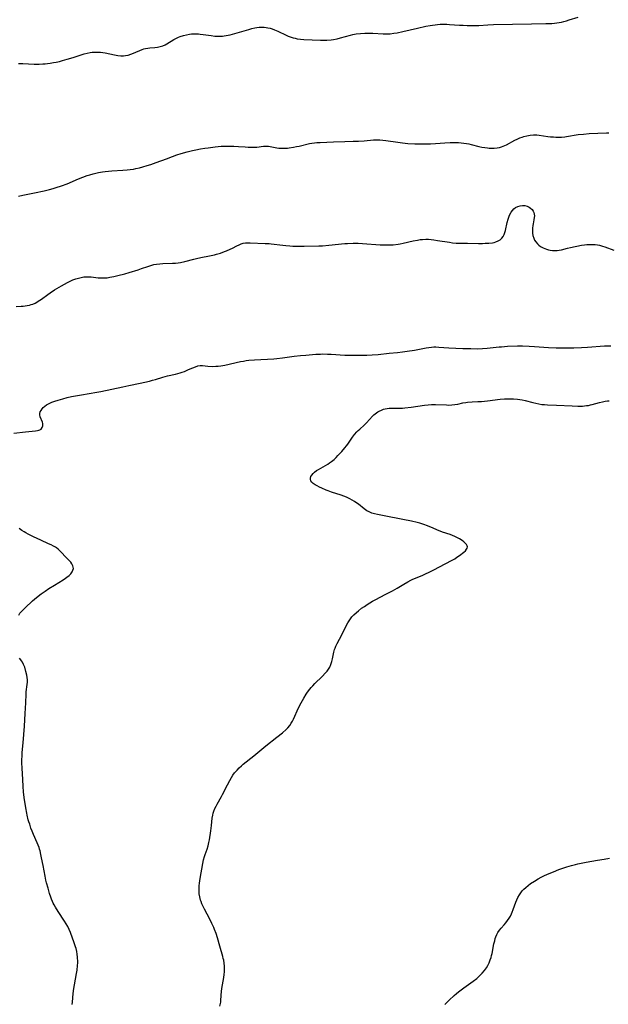
# Model space of a CAD drawing. Units: inches. Extents: x 2123334 to 2128753, y 224007 to 229450.
# Drawn here: x 2126130 to 2126289, y 225272 to 225538 of the extents above; entities that cross this region are included whole.
import ezdxf

# ---------------------------------------------------------------- set-up
doc = ezdxf.new("R2010")
doc.units = ezdxf.units.IN
doc.header["$MEASUREMENT"] = 0
doc.layers.add('c_13_T13S_R20E', color=70, linetype='Continuous')

msp = doc.modelspace()

# ---------------------------------------------------------------- linework, layer by layer
at = {"layer": 'c_13_T13S_R20E'}
for points in [[(2126129.24, 225525.83, 830), (2126130.4, 225525.83, 830), (2126133.42, 225525.71, 830), (2126134.78, 225525.7, 830), (2126135.75, 225525.73, 830), (2126136.4, 225525.78, 830), (2126137.09, 225525.85, 830), (2126137.79, 225525.94, 830), (2126138.7, 225526.08, 830), (2126139.38, 225526.22, 830), (2126140.27, 225526.42, 830), (2126141.14, 225526.64, 830), (2126142.39, 225526.99, 830), (2126144.02, 225527.49, 830), (2126146.96, 225528.44, 830), (2126147.76, 225528.67, 830), (2126148.56, 225528.83, 830), (2126149.16, 225528.91, 830), (2126149.9, 225528.95, 830), (2126150.65, 225528.93, 830), (2126151.4, 225528.88, 830), (2126152.01, 225528.8, 830), (2126152.61, 225528.7, 830), (2126155.2, 225528.15, 830), (2126156.04, 225528, 830), (2126156.86, 225527.92, 830), (2126157.55, 225527.91, 830), (2126158.1, 225527.97, 830), (2126158.84, 225528.11, 830), (2126159.57, 225528.33, 830), (2126160.31, 225528.6, 830), (2126162.6, 225529.59, 830), (2126163.1, 225529.77, 830), (2126163.58, 225529.91, 830), (2126164.21, 225530.03, 830), (2126164.7, 225530.09, 830), (2126166.07, 225530.2, 830), (2126166.75, 225530.29, 830), (2126167.48, 225530.45, 830), (2126168.2, 225530.66, 830), (2126168.89, 225530.93, 830), (2126169.31, 225531.15, 830), (2126171.22, 225532.34, 830), (2126171.78, 225532.65, 830), (2126172.47, 225532.97, 830), (2126172.93, 225533.15, 830), (2126173.77, 225533.42, 830), (2126174.65, 225533.64, 830), (2126175.47, 225533.78, 830), (2126176, 225533.84, 830), (2126176.53, 225533.87, 830), (2126177.35, 225533.87, 830), (2126177.84, 225533.85, 830), (2126178.34, 225533.82, 830), (2126179.14, 225533.72, 830), (2126181.33, 225533.39, 830), (2126182.32, 225533.28, 830), (2126183.07, 225533.23, 830), (2126183.82, 225533.23, 830), (2126184.35, 225533.26, 830), (2126184.83, 225533.32, 830), (2126185.32, 225533.4, 830), (2126186.39, 225533.62, 830), (2126188.3, 225534.14, 830), (2126191.47, 225535.07, 830), (2126192.28, 225535.29, 830), (2126193.1, 225535.47, 830), (2126193.62, 225535.56, 830), (2126194.29, 225535.64, 830), (2126194.97, 225535.67, 830), (2126195.58, 225535.65, 830), (2126196.2, 225535.59, 830), (2126196.6, 225535.52, 830), (2126197.21, 225535.37, 830), (2126197.82, 225535.19, 830), (2126198.41, 225534.96, 830), (2126199.34, 225534.56, 830), (2126201.56, 225533.47, 830), (2126202.12, 225533.22, 830), (2126202.66, 225533.02, 830), (2126203.44, 225532.79, 830), (2126204.01, 225532.66, 830), (2126204.58, 225532.56, 830), (2126205.45, 225532.44, 830), (2126206.37, 225532.36, 830), (2126210.88, 225532.14, 830), (2126212, 225532.13, 830), (2126212.58, 225532.16, 830), (2126213.74, 225532.26, 830), (2126214.34, 225532.34, 830), (2126215.31, 225532.52, 830), (2126216.23, 225532.75, 830), (2126218.91, 225533.51, 830), (2126219.55, 225533.67, 830), (2126220.49, 225533.86, 830), (2126221.62, 225534, 830), (2126222.81, 225534.08, 830), (2126223.95, 225534.08, 830), (2126224.99, 225534.04, 830), (2126227.8, 225533.89, 830), (2126228.49, 225533.88, 830), (2126229.18, 225533.89, 830), (2126229.66, 225533.91, 830), (2126230.63, 225534.02, 830), (2126231.59, 225534.17, 830), (2126233.12, 225534.48, 830), (2126237.05, 225535.41, 830), (2126239.34, 225535.92, 830), (2126240.53, 225536.14, 830), (2126241.14, 225536.24, 830), (2126241.8, 225536.32, 830), (2126242.48, 225536.39, 830), (2126243.15, 225536.44, 830), (2126243.82, 225536.46, 830), (2126244.98, 225536.46, 830), (2126245.72, 225536.42, 830), (2126248.43, 225536.23, 830), (2126249.37, 225536.19, 830), (2126250.52, 225536.15, 830), (2126252.25, 225536.12, 830), (2126253.63, 225536.16, 830), (2126256.04, 225536.33, 830), (2126257.59, 225536.39, 830), (2126267.87, 225536.6, 830), (2126271.78, 225536.62, 830), (2126273.34, 225536.69, 830), (2126274.11, 225536.75, 830), (2126274.72, 225536.82, 830), (2126275.37, 225536.93, 830), (2126276.02, 225537.05, 830), (2126276.66, 225537.2, 830), (2126277.34, 225537.38, 830), (2126278.07, 225537.61, 830), (2126280.53, 225538.39, 830)], [(2126236.36, 225504.17, 832), (2126238.41, 225504.14, 832), (2126240.57, 225504.17, 832), (2126241.92, 225504.24, 832), (2126244.44, 225504.43, 832), (2126245.93, 225504.5, 832), (2126247.41, 225504.5, 832), (2126248.12, 225504.47, 832), (2126248.83, 225504.42, 832), (2126249.63, 225504.34, 832), (2126250.33, 225504.24, 832), (2126250.94, 225504.12, 832), (2126251.54, 225503.99, 832), (2126253.68, 225503.43, 832), (2126254.46, 225503.26, 832), (2126255.24, 225503.13, 832), (2126256.02, 225503.03, 832), (2126256.42, 225503, 832), (2126256.93, 225502.98, 832), (2126257.78, 225502.99, 832), (2126258.62, 225503.07, 832), (2126259.22, 225503.18, 832), (2126259.75, 225503.32, 832), (2126260.22, 225503.49, 832), (2126260.68, 225503.68, 832), (2126261.13, 225503.9, 832), (2126263.36, 225505.09, 832), (2126264.05, 225505.44, 832), (2126264.76, 225505.74, 832), (2126265.34, 225505.96, 832), (2126265.79, 225506.11, 832), (2126266.66, 225506.34, 832), (2126267.53, 225506.5, 832), (2126268.41, 225506.58, 832), (2126269.3, 225506.56, 832), (2126269.99, 225506.49, 832), (2126272.28, 225506.16, 832), (2126273.04, 225506.06, 832), (2126273.81, 225505.99, 832), (2126274.42, 225505.96, 832), (2126275.05, 225505.95, 832), (2126275.98, 225505.98, 832), (2126276.9, 225506.06, 832), (2126277.34, 225506.11, 832), (2126280.49, 225506.62, 832), (2126281.93, 225506.78, 832), (2126283.43, 225506.89, 832), (2126288.15, 225507.15, 832), (2126288.76, 225507.15, 832)], [(2126129.17, 225490.02, 832), (2126130.38, 225490.24, 832), (2126133.5, 225490.93, 832), (2126136.19, 225491.48, 832), (2126137.62, 225491.82, 832), (2126138.58, 225492.08, 832), (2126139.37, 225492.32, 832), (2126140.84, 225492.81, 832), (2126142.33, 225493.37, 832), (2126145.44, 225494.69, 832), (2126146.57, 225495.14, 832), (2126147.79, 225495.58, 832), (2126148.48, 225495.8, 832), (2126149.37, 225496.04, 832), (2126150.1, 225496.22, 832), (2126150.83, 225496.36, 832), (2126151.9, 225496.54, 832), (2126152.66, 225496.64, 832), (2126154.42, 225496.81, 832), (2126157.4, 225497, 832), (2126158.54, 225497.1, 832), (2126159.4, 225497.19, 832), (2126160.26, 225497.31, 832), (2126160.94, 225497.43, 832), (2126161.89, 225497.64, 832), (2126162.84, 225497.89, 832), (2126164.01, 225498.25, 832), (2126165.01, 225498.58, 832), (2126166.39, 225499.07, 832), (2126169.21, 225500.11, 832), (2126170.87, 225500.74, 832), (2126171.99, 225501.14, 832), (2126173.14, 225501.51, 832), (2126174.77, 225501.96, 832), (2126176.21, 225502.32, 832), (2126177.1, 225502.51, 832), (2126178.44, 225502.76, 832), (2126179.62, 225502.95, 832), (2126180.51, 225503.08, 832), (2126182.38, 225503.31, 832), (2126184.02, 225503.47, 832), (2126184.91, 225503.52, 832), (2126185.85, 225503.55, 832), (2126186.78, 225503.55, 832), (2126187.4, 225503.53, 832), (2126188.66, 225503.45, 832), (2126190.48, 225503.29, 832), (2126191.27, 225503.25, 832), (2126192.05, 225503.22, 832), (2126192.82, 225503.23, 832), (2126193.22, 225503.25, 832), (2126193.6, 225503.28, 832), (2126195.43, 225503.5, 832), (2126195.9, 225503.54, 832), (2126196.36, 225503.54, 832), (2126196.82, 225503.5, 832), (2126197.27, 225503.43, 832), (2126199.05, 225503.08, 832), (2126199.62, 225503.01, 832), (2126200.19, 225502.97, 832), (2126201.06, 225502.96, 832), (2126201.94, 225503.01, 832), (2126202.4, 225503.05, 832), (2126203.59, 225503.23, 832), (2126204.36, 225503.39, 832), (2126205.07, 225503.55, 832), (2126207.9, 225504.24, 832), (2126208.53, 225504.36, 832), (2126209.21, 225504.45, 832), (2126209.89, 225504.5, 832), (2126210.73, 225504.54, 832), (2126214.4, 225504.65, 832), (2126217.41, 225504.79, 832), (2126219.71, 225504.83, 832), (2126221.11, 225504.88, 832), (2126222.66, 225504.98, 832), (2126225.13, 225505.2, 832), (2126225.91, 225505.23, 832), (2126226.41, 225505.24, 832), (2126226.87, 225505.22, 832), (2126227.67, 225505.16, 832), (2126228.47, 225505.06, 832), (2126231.73, 225504.56, 832), (2126232.97, 225504.41, 832), (2126234.49, 225504.27, 832), (2126236.36, 225504.17, 832)], [(2126128.55, 225460.21, 834), (2126129.93, 225460.23, 834), (2126130.43, 225460.26, 834), (2126130.99, 225460.32, 834), (2126131.55, 225460.41, 834), (2126132.15, 225460.54, 834), (2126132.63, 225460.68, 834), (2126133.11, 225460.84, 834), (2126133.73, 225461.12, 834), (2126134.15, 225461.34, 834), (2126134.56, 225461.58, 834), (2126135.02, 225461.87, 834), (2126135.47, 225462.18, 834), (2126137.11, 225463.42, 834), (2126137.76, 225463.89, 834), (2126138.95, 225464.66, 834), (2126140.8, 225465.78, 834), (2126141.62, 225466.24, 834), (2126142.49, 225466.7, 834), (2126143.16, 225467.01, 834), (2126143.93, 225467.34, 834), (2126144.71, 225467.63, 834), (2126145.47, 225467.87, 834), (2126146.16, 225468.04, 834), (2126146.86, 225468.15, 834), (2126147.57, 225468.22, 834), (2126148.27, 225468.22, 834), (2126148.86, 225468.18, 834), (2126150.72, 225467.94, 834), (2126151.37, 225467.89, 834), (2126151.78, 225467.88, 834), (2126152.47, 225467.9, 834), (2126153.18, 225467.96, 834), (2126153.88, 225468.06, 834), (2126154.41, 225468.16, 834), (2126155, 225468.28, 834), (2126156.06, 225468.54, 834), (2126157.94, 225469.03, 834), (2126159.13, 225469.37, 834), (2126161.6, 225470.12, 834), (2126162.49, 225470.41, 834), (2126164.14, 225471.01, 834), (2126164.95, 225471.28, 834), (2126165.83, 225471.51, 834), (2126166.51, 225471.64, 834), (2126167.37, 225471.75, 834), (2126168.2, 225471.8, 834), (2126170.86, 225471.89, 834), (2126171.63, 225471.93, 834), (2126172.35, 225472, 834), (2126173, 225472.1, 834), (2126174.19, 225472.35, 834), (2126176.58, 225472.96, 834), (2126177.35, 225473.14, 834), (2126178.47, 225473.38, 834), (2126180.85, 225473.85, 834), (2126182.16, 225474.16, 834), (2126182.71, 225474.31, 834), (2126183.78, 225474.63, 834), (2126184.88, 225475.02, 834), (2126185.44, 225475.24, 834), (2126186.43, 225475.67, 834), (2126187.07, 225475.98, 834), (2126188.25, 225476.6, 834), (2126188.83, 225476.88, 834), (2126189.39, 225477.1, 834), (2126189.98, 225477.25, 834), (2126190.59, 225477.34, 834), (2126191.18, 225477.37, 834), (2126191.79, 225477.37, 834), (2126195.86, 225477.23, 834), (2126196.96, 225477.16, 834), (2126197.54, 225477.11, 834), (2126200.69, 225476.72, 834), (2126201.46, 225476.64, 834), (2126202.55, 225476.55, 834), (2126203.41, 225476.51, 834), (2126204.28, 225476.49, 834), (2126206.47, 225476.5, 834), (2126210.43, 225476.57, 834), (2126211.4, 225476.61, 834), (2126213.12, 225476.73, 834), (2126217.44, 225477.17, 834), (2126218.18, 225477.22, 834), (2126219.67, 225477.26, 834), (2126221, 225477.25, 834), (2126222.23, 225477.19, 834), (2126223.41, 225477.11, 834), (2126225.78, 225476.91, 834), (2126226.96, 225476.84, 834), (2126228.29, 225476.81, 834), (2126228.96, 225476.81, 834), (2126229.86, 225476.84, 834), (2126230.52, 225476.88, 834), (2126231.83, 225477.02, 834), (2126232.35, 225477.1, 834), (2126233.22, 225477.26, 834), (2126235.92, 225477.88, 834), (2126237.11, 225478.13, 834), (2126237.75, 225478.25, 834), (2126238.39, 225478.32, 834), (2126239.29, 225478.36, 834), (2126240.02, 225478.33, 834), (2126240.76, 225478.26, 834), (2126241.46, 225478.18, 834), (2126242.47, 225478.04, 834), (2126245.71, 225477.53, 834), (2126246.51, 225477.41, 834), (2126247.48, 225477.32, 834), (2126248.39, 225477.28, 834), (2126250.54, 225477.3, 834), (2126253.52, 225477.23, 834), (2126254.62, 225477.23, 834), (2126255.34, 225477.25, 834), (2126256.39, 225477.31, 834), (2126257.35, 225477.42, 834), (2126257.82, 225477.51, 834), (2126258.27, 225477.63, 834), (2126258.9, 225477.88, 834), (2126259.44, 225478.22, 834), (2126259.9, 225478.67, 834), (2126260.23, 225479.13, 834), (2126260.49, 225479.65, 834), (2126260.68, 225480.17, 834), (2126260.84, 225480.72, 834), (2126261.31, 225482.88, 834), (2126261.53, 225483.74, 834), (2126261.71, 225484.33, 834), (2126261.94, 225484.9, 834), (2126262.34, 225485.63, 834), (2126262.71, 225486.14, 834), (2126263.15, 225486.58, 834), (2126263.58, 225486.9, 834), (2126264.17, 225487.2, 834), (2126264.8, 225487.39, 834), (2126265.47, 225487.47, 834), (2126266.09, 225487.43, 834), (2126266.69, 225487.28, 834), (2126267.24, 225487.04, 834), (2126267.64, 225486.77, 834), (2126268.03, 225486.39, 834), (2126268.34, 225485.93, 834), (2126268.5, 225485.54, 834), (2126268.61, 225485.13, 834), (2126268.65, 225484.67, 834), (2126268.63, 225484.2, 834), (2126268.54, 225483.64, 834), (2126268.31, 225482.48, 834), (2126268.23, 225482.03, 834), (2126268.16, 225481.31, 834), (2126268.14, 225480.64, 834), (2126268.17, 225479.98, 834), (2126268.26, 225479.37, 834), (2126268.48, 225478.62, 834), (2126268.73, 225478.11, 834), (2126269.04, 225477.64, 834), (2126269.47, 225477.14, 834), (2126269.89, 225476.77, 834), (2126270.35, 225476.43, 834), (2126271.03, 225476.03, 834), (2126271.46, 225475.83, 834), (2126271.95, 225475.64, 834), (2126272.46, 225475.48, 834), (2126272.96, 225475.37, 834), (2126273.59, 225475.28, 834), (2126274.22, 225475.27, 834), (2126274.79, 225475.31, 834), (2126275.36, 225475.4, 834), (2126275.99, 225475.53, 834), (2126277.63, 225475.93, 834), (2126278.45, 225476.11, 834), (2126281.44, 225476.72, 834), (2126282.23, 225476.85, 834), (2126282.82, 225476.92, 834), (2126283.4, 225476.95, 834), (2126284, 225476.96, 834), (2126284.61, 225476.94, 834), (2126285.11, 225476.89, 834), (2126285.68, 225476.82, 834), (2126286.23, 225476.71, 834), (2126287.05, 225476.49, 834), (2126287.68, 225476.29, 834), (2126290.14, 225475.4, 834)], [(2126127.97, 225425.97, 836), (2126131.1, 225426.28, 836), (2126133.81, 225426.6, 836), (2126134.34, 225426.69, 836), (2126134.66, 225426.75, 836), (2126135.02, 225426.87, 836), (2126135.33, 225427.05, 836), (2126135.65, 225427.44, 836), (2126135.8, 225427.95, 836), (2126135.81, 225428.25, 836), (2126135.78, 225428.54, 836), (2126135.68, 225428.92, 836), (2126135.11, 225430.39, 836), (2126135, 225430.94, 836), (2126135, 225431.28, 836), (2126135.11, 225431.7, 836), (2126135.3, 225432.11, 836), (2126135.57, 225432.51, 836), (2126135.91, 225432.9, 836), (2126136.32, 225433.25, 836), (2126136.78, 225433.58, 836), (2126137.5, 225433.97, 836), (2126138.23, 225434.28, 836), (2126139, 225434.56, 836), (2126139.95, 225434.87, 836), (2126141.21, 225435.24, 836), (2126142.33, 225435.54, 836), (2126143.56, 225435.82, 836), (2126146.23, 225436.33, 836), (2126150.36, 225437.04, 836), (2126151.46, 225437.24, 836), (2126154.43, 225437.87, 836), (2126157.4, 225438.46, 836), (2126159.04, 225438.8, 836), (2126162.09, 225439.46, 836), (2126164.6, 225440.03, 836), (2126165.43, 225440.24, 836), (2126166.24, 225440.47, 836), (2126168.25, 225441.11, 836), (2126168.88, 225441.28, 836), (2126169.51, 225441.44, 836), (2126171.62, 225441.9, 836), (2126172.31, 225442.06, 836), (2126172.88, 225442.23, 836), (2126173.44, 225442.41, 836), (2126174.1, 225442.65, 836), (2126175.17, 225443.11, 836), (2126176.31, 225443.63, 836), (2126177.02, 225443.91, 836), (2126177.68, 225444.11, 836), (2126178.34, 225444.2, 836), (2126178.99, 225444.2, 836), (2126180.36, 225444.07, 836), (2126181.56, 225444, 836), (2126182.51, 225444.02, 836), (2126183.19, 225444.07, 836), (2126183.87, 225444.15, 836), (2126185, 225444.35, 836), (2126189.2, 225445.28, 836), (2126190.01, 225445.44, 836), (2126190.71, 225445.54, 836), (2126191.48, 225445.63, 836), (2126193.02, 225445.76, 836), (2126198.24, 225446.06, 836), (2126199.07, 225446.12, 836), (2126200.58, 225446.29, 836), (2126203.76, 225446.71, 836), (2126205.42, 225446.9, 836), (2126206.9, 225447.05, 836), (2126209.57, 225447.26, 836), (2126210.8, 225447.33, 836), (2126211.42, 225447.35, 836), (2126212.77, 225447.33, 836), (2126213.76, 225447.28, 836), (2126217.42, 225447.05, 836), (2126218.15, 225447.03, 836), (2126219.63, 225447, 836), (2126221.95, 225447.02, 836), (2126223.41, 225447.06, 836), (2126224.85, 225447.13, 836), (2126226.4, 225447.24, 836), (2126229.43, 225447.54, 836), (2126231.66, 225447.73, 836), (2126233.04, 225447.89, 836), (2126234.24, 225448.07, 836), (2126236.25, 225448.41, 836), (2126239.44, 225448.99, 836), (2126240.15, 225449.11, 836), (2126240.86, 225449.2, 836), (2126241.44, 225449.24, 836), (2126241.98, 225449.25, 836), (2126242.8, 225449.22, 836), (2126245.53, 225449.03, 836), (2126249.29, 225448.86, 836), (2126251.48, 225448.78, 836), (2126253.4, 225448.77, 836), (2126254.62, 225448.81, 836), (2126255.94, 225448.9, 836), (2126259.11, 225449.25, 836), (2126259.78, 225449.31, 836), (2126261.37, 225449.41, 836), (2126264.1, 225449.53, 836), (2126265.41, 225449.55, 836), (2126267.29, 225449.49, 836), (2126268.73, 225449.39, 836), (2126271.25, 225449.17, 836), (2126272.5, 225449.1, 836), (2126274.57, 225449.03, 836), (2126277.41, 225449.01, 836), (2126279.34, 225449.03, 836), (2126281.43, 225449.11, 836), (2126283.05, 225449.21, 836), (2126287.61, 225449.55, 836), (2126288.52, 225449.58, 836), (2126289.36, 225449.56, 836)], [(2126181.39, 225319.89, 838), (2126181.6, 225321.85, 838), (2126181.73, 225322.73, 838), (2126181.86, 225323.27, 838), (2126182.04, 225323.82, 838), (2126182.31, 225324.47, 838), (2126182.61, 225325.11, 838), (2126182.89, 225325.63, 838), (2126184.08, 225327.7, 838), (2126184.36, 225328.24, 838), (2126185.67, 225330.9, 838), (2126186.3, 225332.09, 838), (2126186.78, 225332.9, 838), (2126187.19, 225333.52, 838), (2126187.64, 225334.1, 838), (2126188.03, 225334.57, 838), (2126188.32, 225334.9, 838), (2126188.9, 225335.49, 838), (2126189.51, 225336.05, 838), (2126189.97, 225336.44, 838), (2126192.86, 225338.74, 838), (2126195, 225340.56, 838), (2126196.1, 225341.47, 838), (2126199.07, 225343.76, 838), (2126200.57, 225344.98, 838), (2126201.54, 225345.84, 838), (2126201.98, 225346.29, 838), (2126202.51, 225346.92, 838), (2126202.94, 225347.53, 838), (2126203.25, 225348.08, 838), (2126203.54, 225348.64, 838), (2126204.93, 225351.71, 838), (2126205.62, 225353.1, 838), (2126206.31, 225354.33, 838), (2126206.98, 225355.43, 838), (2126207.32, 225355.92, 838), (2126207.92, 225356.73, 838), (2126208.32, 225357.21, 838), (2126208.74, 225357.67, 838), (2126209.35, 225358.28, 838), (2126211.31, 225360.2, 838), (2126212.19, 225361.13, 838), (2126212.63, 225361.64, 838), (2126213.03, 225362.16, 838), (2126213.36, 225362.71, 838), (2126213.68, 225363.43, 838), (2126213.9, 225364.2, 838), (2126214.09, 225364.99, 838), (2126214.47, 225366.79, 838), (2126214.65, 225367.47, 838), (2126214.79, 225367.86, 838), (2126214.98, 225368.34, 838), (2126215.36, 225369.11, 838), (2126216.57, 225371.4, 838), (2126217.75, 225373.83, 838), (2126218.23, 225374.7, 838), (2126218.56, 225375.23, 838), (2126218.91, 225375.74, 838), (2126219.34, 225376.29, 838), (2126219.81, 225376.81, 838), (2126220.55, 225377.51, 838), (2126221.08, 225377.94, 838), (2126221.96, 225378.61, 838), (2126222.7, 225379.13, 838), (2126223.46, 225379.63, 838), (2126224.94, 225380.51, 838), (2126225.58, 225380.87, 838), (2126228.48, 225382.39, 838), (2126230.32, 225383.37, 838), (2126231.54, 225384.07, 838), (2126233.37, 225385.17, 838), (2126234.47, 225385.8, 838), (2126235.23, 225386.19, 838), (2126235.61, 225386.36, 838), (2126236.21, 225386.62, 838), (2126238.37, 225387.5, 838), (2126239.03, 225387.79, 838), (2126240.36, 225388.42, 838), (2126241.68, 225389.08, 838), (2126242.82, 225389.68, 838), (2126246.41, 225391.6, 838), (2126247.13, 225392.02, 838), (2126247.72, 225392.39, 838), (2126248.44, 225392.89, 838), (2126249.59, 225393.79, 838), (2126250.01, 225394.17, 838), (2126250.35, 225394.57, 838), (2126250.51, 225394.88, 838), (2126250.56, 225395.2, 838), (2126250.5, 225395.52, 838), (2126250.32, 225395.83, 838), (2126249.98, 225396.21, 838), (2126249.58, 225396.56, 838), (2126249.1, 225396.91, 838), (2126248.44, 225397.35, 838), (2126247.71, 225397.77, 838), (2126247.17, 225398.03, 838), (2126246.53, 225398.29, 838), (2126245.87, 225398.54, 838), (2126243.86, 225399.22, 838), (2126242.33, 225399.79, 838), (2126241.27, 225400.22, 838), (2126239.75, 225400.89, 838), (2126238.78, 225401.27, 838), (2126237.68, 225401.63, 838), (2126237.01, 225401.81, 838), (2126235.42, 225402.19, 838), (2126233.13, 225402.65, 838), (2126228.08, 225403.56, 838), (2126226.24, 225403.94, 838), (2126225.48, 225404.13, 838), (2126224.75, 225404.35, 838), (2126223.96, 225404.67, 838), (2126223.39, 225404.97, 838), (2126222.68, 225405.47, 838), (2126221.11, 225406.73, 838), (2126220.4, 225407.23, 838), (2126220.01, 225407.48, 838), (2126219.42, 225407.82, 838), (2126218.8, 225408.15, 838), (2126217.83, 225408.6, 838), (2126217.12, 225408.89, 838), (2126216.41, 225409.14, 838), (2126213.86, 225409.98, 838), (2126212.93, 225410.33, 838), (2126212.37, 225410.55, 838), (2126211.23, 225411.05, 838), (2126210.58, 225411.35, 838), (2126209.92, 225411.7, 838), (2126209.37, 225412.02, 838), (2126208.9, 225412.36, 838), (2126208.51, 225412.73, 838), (2126208.27, 225413.07, 838), (2126208.14, 225413.43, 838), (2126208.13, 225413.8, 838), (2126208.24, 225414.19, 838), (2126208.49, 225414.61, 838), (2126208.85, 225415.03, 838), (2126209.22, 225415.36, 838), (2126209.8, 225415.81, 838), (2126210.3, 225416.14, 838), (2126212.8, 225417.59, 838), (2126213.31, 225417.92, 838), (2126213.81, 225418.27, 838), (2126214.52, 225418.85, 838), (2126215.08, 225419.37, 838), (2126215.57, 225419.88, 838), (2126216.58, 225420.96, 838), (2126217.45, 225421.95, 838), (2126217.87, 225422.49, 838), (2126218.21, 225422.98, 838), (2126219.1, 225424.35, 838), (2126219.47, 225424.87, 838), (2126220.05, 225425.61, 838), (2126220.64, 225426.27, 838), (2126221.04, 225426.67, 838), (2126221.44, 225427.05, 838), (2126222.62, 225428.1, 838), (2126223.24, 225428.7, 838), (2126224.89, 225430.49, 838), (2126225.28, 225430.88, 838), (2126225.62, 225431.19, 838), (2126225.98, 225431.47, 838), (2126226.35, 225431.72, 838), (2126226.74, 225431.93, 838), (2126227.31, 225432.19, 838), (2126227.9, 225432.4, 838), (2126228.3, 225432.51, 838), (2126228.84, 225432.62, 838), (2126229.39, 225432.7, 838), (2126230.11, 225432.74, 838), (2126232.41, 225432.71, 838), (2126233, 225432.74, 838), (2126233.6, 225432.79, 838), (2126235.39, 225433, 838), (2126238.96, 225433.53, 838), (2126239.93, 225433.64, 838), (2126240.89, 225433.71, 838), (2126241.94, 225433.73, 838), (2126244.88, 225433.56, 838), (2126245.38, 225433.55, 838), (2126246.32, 225433.59, 838), (2126247.19, 225433.67, 838), (2126247.96, 225433.8, 838), (2126249.36, 225434.1, 838), (2126250.09, 225434.23, 838), (2126250.55, 225434.29, 838), (2126251.83, 225434.39, 838), (2126253.4, 225434.47, 838), (2126254.34, 225434.54, 838), (2126256.03, 225434.7, 838), (2126259.4, 225435.11, 838), (2126260.62, 225435.21, 838), (2126261.22, 225435.24, 838), (2126262.41, 225435.26, 838), (2126263.03, 225435.23, 838), (2126264.11, 225435.13, 838), (2126264.73, 225435.04, 838), (2126265.34, 225434.93, 838), (2126266.16, 225434.75, 838), (2126268.25, 225434.2, 838), (2126269.03, 225434.01, 838), (2126269.85, 225433.85, 838), (2126270.68, 225433.73, 838), (2126271.44, 225433.65, 838), (2126272.2, 225433.6, 838), (2126274.63, 225433.54, 838), (2126278.87, 225433.3, 838), (2126280.41, 225433.25, 838), (2126281.03, 225433.26, 838), (2126281.64, 225433.28, 838), (2126282.74, 225433.38, 838), (2126283.29, 225433.46, 838), (2126283.8, 225433.56, 838), (2126284.31, 225433.68, 838), (2126286.24, 225434.24, 838), (2126287.09, 225434.45, 838), (2126287.75, 225434.57, 838), (2126288.42, 225434.65, 838), (2126288.9, 225434.67, 838)], [(2126129.27, 225376.78, 836), (2126129.61, 225377.25, 836), (2126129.99, 225377.7, 836), (2126130.53, 225378.27, 836), (2126131, 225378.72, 836), (2126133.02, 225380.58, 836), (2126134.1, 225381.5, 836), (2126135.38, 225382.5, 836), (2126136.41, 225383.24, 836), (2126137.44, 225383.93, 836), (2126138.95, 225384.9, 836), (2126141.32, 225386.33, 836), (2126141.94, 225386.76, 836), (2126142.3, 225387.02, 836), (2126142.86, 225387.48, 836), (2126143.34, 225387.96, 836), (2126143.7, 225388.42, 836), (2126143.94, 225388.89, 836), (2126144.04, 225389.32, 836), (2126143.93, 225390.05, 836), (2126143.62, 225390.66, 836), (2126143.34, 225391.04, 836), (2126143.02, 225391.4, 836), (2126141.94, 225392.54, 836), (2126140.83, 225393.73, 836), (2126140.4, 225394.16, 836), (2126139.94, 225394.56, 836), (2126139.45, 225394.92, 836), (2126139.18, 225395.1, 836), (2126138.66, 225395.4, 836), (2126138.02, 225395.73, 836), (2126137.35, 225396.04, 836), (2126135.22, 225396.98, 836), (2126133.25, 225397.9, 836), (2126131.8, 225398.62, 836), (2126131.16, 225398.97, 836), (2126130.73, 225399.23, 836), (2126130.07, 225399.67, 836), (2126129.43, 225400.13, 836)], [(2126143.69, 225271.5, 836), (2126143.79, 225272.18, 836), (2126144.03, 225274.46, 836), (2126144.21, 225275.83, 836), (2126144.36, 225276.8, 836), (2126144.89, 225279.86, 836), (2126145.03, 225280.8, 836), (2126145.17, 225282.11, 836), (2126145.21, 225282.8, 836), (2126145.22, 225283.38, 836), (2126145.2, 225283.97, 836), (2126145.18, 225284.3, 836), (2126145.09, 225285.09, 836), (2126144.95, 225285.88, 836), (2126144.76, 225286.65, 836), (2126144.63, 225287.13, 836), (2126144.19, 225288.48, 836), (2126143.84, 225289.45, 836), (2126143.25, 225290.97, 836), (2126142.89, 225291.79, 836), (2126142.5, 225292.59, 836), (2126142.11, 225293.29, 836), (2126141.62, 225294.08, 836), (2126139.94, 225296.63, 836), (2126139.2, 225297.83, 836), (2126138.86, 225298.43, 836), (2126138.61, 225298.91, 836), (2126138.37, 225299.4, 836), (2126138.14, 225299.95, 836), (2126137.94, 225300.51, 836), (2126137.61, 225301.56, 836), (2126137.19, 225302.99, 836), (2126136.81, 225304.39, 836), (2126136.64, 225305.1, 836), (2126136.42, 225306.17, 836), (2126135.89, 225309.05, 836), (2126135.47, 225311.13, 836), (2126135.27, 225312.11, 836), (2126135.05, 225313.03, 836), (2126134.92, 225313.5, 836), (2126134.77, 225313.97, 836), (2126134.54, 225314.6, 836), (2126134.29, 225315.22, 836), (2126133.29, 225317.47, 836), (2126132.92, 225318.34, 836), (2126132.58, 225319.22, 836), (2126132.23, 225320.22, 836), (2126132.03, 225320.85, 836), (2126131.85, 225321.48, 836), (2126131.55, 225322.66, 836), (2126131.43, 225323.2, 836), (2126131.19, 225324.67, 836), (2126130.78, 225327.49, 836), (2126130.6, 225329.02, 836), (2126130.5, 225330.44, 836), (2126130.4, 225332.36, 836), (2126130.2, 225335.37, 836), (2126130.14, 225336.87, 836), (2126130.13, 225337.62, 836), (2126130.16, 225338.72, 836), (2126130.23, 225339.6, 836), (2126130.48, 225342.26, 836), (2126130.79, 225346.78, 836), (2126130.99, 225350.16, 836), (2126131.18, 225353.09, 836), (2126131.25, 225355.37, 836), (2126131.3, 225356.02, 836), (2126131.57, 225358.01, 836), (2126131.61, 225358.65, 836), (2126131.6, 225359.29, 836), (2126131.54, 225359.93, 836), (2126131.44, 225360.57, 836), (2126131.21, 225361.56, 836), (2126130.88, 225362.66, 836), (2126130.6, 225363.38, 836), (2126130.27, 225364.06, 836), (2126130.03, 225364.43, 836), (2126129.85, 225364.68, 836), (2126129.44, 225365.13, 836)], [(2126183.65, 225271.08, 838), (2126183.86, 225272.14, 838), (2126183.92, 225272.68, 838), (2126184.1, 225275.15, 838), (2126184.18, 225275.78, 838), (2126184.28, 225276.43, 838), (2126184.62, 225278.28, 838), (2126184.79, 225279.53, 838), (2126184.86, 225280.44, 838), (2126184.87, 225281.2, 838), (2126184.85, 225281.89, 838), (2126184.78, 225282.7, 838), (2126184.67, 225283.49, 838), (2126184.57, 225284, 838), (2126184.45, 225284.46, 838), (2126183.62, 225287.28, 838), (2126183.01, 225289.53, 838), (2126182.64, 225290.71, 838), (2126182.21, 225291.82, 838), (2126182.01, 225292.31, 838), (2126181.51, 225293.39, 838), (2126180.89, 225294.63, 838), (2126179.51, 225297.26, 838), (2126179.13, 225297.99, 838), (2126178.79, 225298.73, 838), (2126178.55, 225299.37, 838), (2126178.42, 225299.75, 838), (2126178.21, 225300.6, 838), (2126178.08, 225301.46, 838), (2126178.02, 225302.19, 838), (2126178.02, 225302.93, 838), (2126178.07, 225303.63, 838), (2126178.14, 225304.34, 838), (2126178.32, 225305.56, 838), (2126179.02, 225309.67, 838), (2126179.21, 225310.6, 838), (2126179.47, 225311.54, 838), (2126179.65, 225312.1, 838), (2126180.18, 225313.55, 838), (2126180.47, 225314.43, 838), (2126180.69, 225315.34, 838), (2126180.83, 225316.07, 838), (2126181.21, 225318.5, 838), (2126181.39, 225319.89, 838)], [(2126244.46, 225271.52, 840), (2126245.65, 225272.71, 840), (2126246.95, 225273.93, 840), (2126247.64, 225274.53, 840), (2126248.16, 225274.96, 840), (2126248.85, 225275.5, 840), (2126249.56, 225276.02, 840), (2126252.09, 225277.82, 840), (2126253.07, 225278.57, 840), (2126253.89, 225279.33, 840), (2126254.55, 225280.01, 840), (2126255.15, 225280.72, 840), (2126255.68, 225281.46, 840), (2126256.06, 225282.08, 840), (2126256.42, 225282.82, 840), (2126256.74, 225283.58, 840), (2126256.97, 225284.27, 840), (2126257.11, 225284.79, 840), (2126257.23, 225285.31, 840), (2126257.73, 225287.95, 840), (2126257.93, 225288.77, 840), (2126258.08, 225289.32, 840), (2126258.27, 225289.85, 840), (2126258.51, 225290.41, 840), (2126258.8, 225290.95, 840), (2126259.22, 225291.58, 840), (2126259.69, 225292.17, 840), (2126260.49, 225293.05, 840), (2126260.97, 225293.61, 840), (2126261.42, 225294.21, 840), (2126261.85, 225294.84, 840), (2126262.18, 225295.42, 840), (2126262.48, 225296.04, 840), (2126262.66, 225296.48, 840), (2126262.93, 225297.16, 840), (2126263.65, 225299.14, 840), (2126263.92, 225299.81, 840), (2126264.23, 225300.46, 840), (2126264.61, 225301.16, 840), (2126265, 225301.75, 840), (2126265.4, 225302.26, 840), (2126265.78, 225302.66, 840), (2126266.32, 225303.16, 840), (2126266.95, 225303.68, 840), (2126267.63, 225304.19, 840), (2126268.65, 225304.9, 840), (2126269.65, 225305.51, 840), (2126270.51, 225305.97, 840), (2126271.38, 225306.37, 840), (2126272.68, 225306.94, 840), (2126273.82, 225307.41, 840), (2126275.3, 225307.99, 840), (2126276.37, 225308.38, 840), (2126277.4, 225308.72, 840), (2126278.68, 225309.09, 840), (2126279.79, 225309.37, 840), (2126280.4, 225309.51, 840), (2126282.68, 225309.96, 840), (2126285.72, 225310.53, 840), (2126287.53, 225310.84, 840), (2126288.97, 225311.04, 840)]]:
    msp.add_polyline3d(points, dxfattribs=at)

doc.saveas('drawing.dxf')
